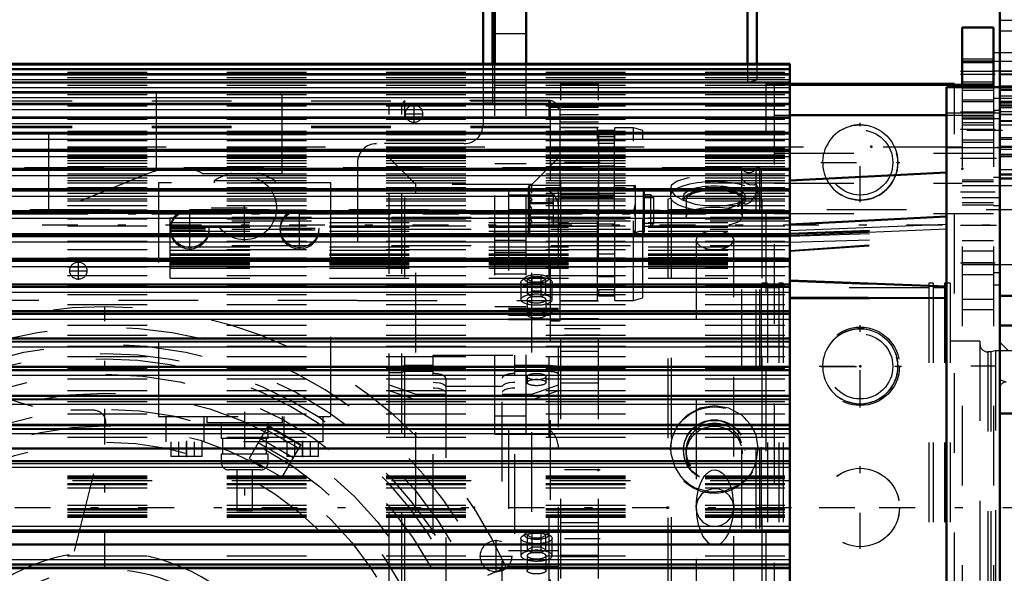
# Model space of a CAD drawing. Units: inches. Extents: x 17 to 233, y 17 to 230.
# Drawn here: x 70 to 83, y 99 to 105 of the extents above; entities that cross this region are included whole.
import ezdxf

# ---------------------------------------------------------------- set-up
doc = ezdxf.new("R2010")
doc.units = ezdxf.units.IN
doc.header["$MEASUREMENT"] = 0
doc.linetypes.add('Center', pattern=[1.5, 0.45, -0.5, 0.05, -0.5])
doc.linetypes.add('Dashed', pattern=[2, 1, -1])
for name, color, linetype, lineweight in [('2d ConnectionPoints', 7, 'Continuous', 50), ('AM_0', 7, 'Continuous', 50), ('AM_4', 3, 'Continuous', 25), ('AM_5', 3, 'Continuous', 25), ('AM_7', 7, 'Center', 25), ('AM_9', 6, 'Dashed', 25)]:
    doc.layers.add(name, color=color, linetype=linetype, lineweight=lineweight)
doc.dimstyles.get("Standard").update_dxf_attribs({"dimtxt": 0.18, "dimasz": 0.18, "dimexe": 0.18, "dimexo": 0.0625, "dimgap": 0.09, "dimtad": 0, "dimtih": 1, "dimtoh": 1, "dimdec": 4, "dimzin": 0, "dimdsep": 46, "dimtxsty": 'Standard', "dimcen": 0.09, "dimadec": 0, "dimazin": 0, "dimtfac": 1, "dimtdec": 4, "dimtofl": 0, "dimtmove": 0, "dimatfit": 3, "dimfxl": 0, "dimtolj": 1, "dimtzin": 0, "dimarcsym": 0})

# ---------------------------------------------------------------- blocks, each defined once
blk = doc.blocks.new('6_SH5_R02_2_tr_0_in_C55MG_1_2_GN_Wire_Rope_Hoist_900')
at = {"layer": 'AM_0'}
for p, q in [((76.208, 107.161), (76.208, 104.895)), ((76.326, 107.083), (76.326, 104.895)), ((79.525, 106.827), (79.525, 104.895)), ((79.643, 106.795), (79.643, 104.895))]:
    blk.add_line(p, q, dxfattribs=at)
at = {"layer": 'AM_7'}
for p, q in [((75.342, 104.154), (75.342, 104.381)), ((75.228, 104.268), (75.456, 104.268)), ((73.216, 102.668), (73.216, 103.553)), ((72.527, 102.558), (72.527, 103.084)), ((72.797, 103.086), (73.634, 103.086)), ((73.905, 102.558), (73.905, 103.084)), ((72.274, 102.831), (72.78, 102.831)), ((73.652, 102.831), (74.158, 102.831)), ((72.274, 102.811), (72.78, 102.811)), ((73.652, 102.811), (74.158, 102.811)), ((71.129, 102.185), (71.129, 102.413)), ((71.016, 102.299), (71.243, 102.299)), ((73.216, 100.527), (73.216, 99.228)), ((72.488, 100.163), (72.488, 99.959)), ((73.944, 100.163), (73.944, 99.959))]:
    blk.add_line(p, q, dxfattribs=at)
at = {"layer": 'AM_9'}
for p, q in [((76.208, 104.895), (76.208, 104.13)), ((76.326, 104.895), (76.326, 104.405)), ((79.525, 104.895), (79.525, 104.662)), ((79.643, 104.895), (79.643, 104.693)), ((79.525, 104.661), (79.643, 104.693)), ((65.027, 104.661), (76.208, 104.661)), ((73.61, 104.543), (68.012, 104.543)), ((70.759, 103.014), (70.759, 104.543)), ((72.109, 103.555), (72.109, 104.543)), ((76.326, 104.661), (79.525, 104.661)), ((73.688, 103.52), (73.688, 104.464)), ((76.208, 104.405), (76.326, 104.405)), ((75.972, 103.894), (74.869, 103.894)), ((72.147, 103.559), (72.566, 103.559)), ((74.633, 103.657), (74.633, 101.925)), ((72.073, 103.545), (69.23, 102.397)), ((72.684, 103.52), (73.688, 103.52)), ((72.133, 103.401), (72.133, 100.468)), ((74.299, 103.401), (72.133, 103.401)), ((73.6, 103.426), (72.832, 103.426)), ((72.832, 103.426), (72.832, 103.402)), ((73.6, 103.402), (73.6, 103.426)), ((74.299, 100.468), (74.299, 103.401)), ((74.633, 101.925), (65.027, 101.925)), ((71.318, 100.547), (71.033, 100.547)), ((72.133, 100.468), (74.299, 100.468)), ((72.232, 100.153), (72.232, 100.468)), ((72.704, 100.468), (72.704, 100.153)), ((72.74, 100.468), (72.74, 100.39)), ((73.692, 100.39), (73.692, 100.468)), ((73.709, 100.468), (73.709, 100.153)), ((74.2, 100.153), (74.2, 100.468)), ((70.596, 96.84), (71.471, 100.351)), ((73.692, 100.39), (72.74, 100.39)), ((72.921, 100.39), (72.921, 100.193)), ((73.511, 100.193), (73.511, 100.39)), ((74.2, 100.153), (72.232, 100.153)), ((72.291, 100.153), (72.291, 99.968)), ((72.389, 99.968), (72.389, 100.153)), ((72.488, 99.968), (72.488, 100.153)), ((72.586, 99.968), (72.586, 100.153)), ((72.684, 99.968), (72.684, 100.153)), ((73.511, 100.193), (72.921, 100.193)), ((72.94, 100.193), (72.94, 99.996)), ((73.491, 99.996), (73.491, 100.193)), ((73.747, 100.153), (73.747, 99.968)), ((73.846, 99.968), (73.846, 100.153)), ((73.944, 99.968), (73.944, 100.153)), ((74.043, 99.968), (74.043, 100.153)), ((74.141, 99.968), (74.141, 100.153)), ((73.511, 99.996), (72.921, 99.996)), ((72.921, 99.996), (72.921, 99.897)), ((73.511, 99.897), (73.511, 99.996)), ((72.684, 99.968), (72.291, 99.968)), ((73.511, 99.897), (72.921, 99.897)), ((74.141, 99.968), (73.747, 99.968)), ((73.413, 99.799), (73.019, 99.799)), ((73.117, 99.799), (73.117, 99.287)), ((73.314, 99.287), (73.314, 99.799)), ((73.314, 99.287), (73.117, 99.287))]:
    blk.add_line(p, q, dxfattribs=at)
blk.add_lwpolyline([(72.073, 103.545), (72.089, 103.55), (72.106, 103.555), (72.109, 103.555)], dxfattribs=at)
for centre, radius in [((75.342, 104.268), 0.108), ((73.216, 103.086), 0.399), ((72.527, 102.831), 0.241), ((73.905, 102.831), 0.241), ((72.527, 102.811), 0.241), ((73.905, 102.811), 0.241), ((71.129, 102.299), 0.108)]:
    blk.add_circle(centre, radius, dxfattribs=at)
for centre, radius, start, end in [((73.61, 104.464), 0.0787, 360, 90), ((75.972, 104.13), 0.236, 270, 360), ((74.869, 103.657), 0.236, 90, 180), ((72.147, 103.362), 0.197, 90, 101.0231), ((72.566, 103.362), 0.197, 53.1301, 90), ((73.216, 102.831), 0.709, 103.5362, 122.7972), ((73.216, 102.831), 0.709, 57.2028, 76.4638), ((71.033, 102.712), 2.165, 230.7835, 270), ((71.318, 100.39), 0.157, 346.0007, 90), ((73.019, 99.897), 0.0984, 180, 270), ((73.413, 99.897), 0.0984, 270, 360)]:
    blk.add_arc(centre, radius, start, end, dxfattribs=at)
blk = doc.blocks.new('10_0543204010_SH5_GS_0_in_C55MG_1_2_GN_Wire_Rope_Hoist_900')
at = {"layer": 'AM_0'}
for p, q in [((82.222, 105.351), (82.222, 104.602)), ((82.616, 105.351), (82.222, 105.351)), ((82.616, 105.351), (82.616, 104.602)), ((80.057, 104.631), (82.222, 104.631)), ((80.057, 104.252), (82.025, 104.252))]:
    blk.add_line(p, q, dxfattribs=at)
at = {"layer": 'AM_4'}
blk.add_line((82.616, 104.76), (82.222, 104.76), dxfattribs=at)
at = {"layer": 'AM_5'}
for p, q in [((82.222, 104.957), (82.616, 104.957)), ((82.222, 104.642), (82.616, 104.642)), ((82.222, 104.563), (82.616, 104.563)), ((82.222, 104.445), (82.616, 104.445)), ((82.222, 104.228), (82.616, 104.228)), ((82.222, 104.13), (82.616, 104.13)), ((82.222, 103.914), (82.616, 103.914)), ((82.222, 103.441), (82.616, 103.441)), ((82.222, 103.126), (82.616, 103.126))]:
    blk.add_line(p, q, dxfattribs=at)
at = {"layer": 'AM_7'}
for p, q in [((82.635, 104.799), (82.202, 104.799)), ((82.635, 104.76), (82.202, 104.76)), ((82.635, 104.288), (82.202, 104.288)), ((82.635, 104.071), (82.202, 104.071)), ((82.202, 103.71), (82.698, 103.71)), ((82.635, 103.284), (82.202, 103.284)), ((82.202, 102.87), (82.698, 102.87)), ((82.202, 102.398), (82.635, 102.398)), ((80.943, 100.582), (80.943, 101.615)), ((80.426, 101.099), (81.459, 101.099)), ((80.943, 98.81), (80.943, 99.844)), ((80.426, 99.327), (81.459, 99.327))]:
    blk.add_line(p, q, dxfattribs=at)
at = {"layer": 'AM_9'}
for p, q in [((82.616, 104.93), (82.222, 104.93)), ((82.616, 104.925), (82.222, 104.925)), ((82.616, 104.906), (82.222, 104.906)), ((82.222, 104.669), (82.616, 104.669)), ((79.86, 104.631), (79.86, 94.034)), ((79.86, 104.631), (80.057, 104.631)), ((82.222, 104.631), (82.616, 104.631)), ((82.222, 104.614), (82.616, 104.614)), ((82.222, 104.602), (82.222, 94.051)), ((82.222, 104.595), (82.616, 104.595)), ((82.616, 104.602), (82.616, 94.051)), ((82.695, 104.458), (82.616, 104.458)), ((82.695, 104.458), (82.695, 102.122)), ((82.616, 104.418), (82.222, 104.418)), ((82.695, 104.308), (82.616, 104.308)), ((79.86, 104.252), (80.057, 104.252)), ((82.025, 104.252), (82.616, 104.252)), ((82.695, 104.205), (82.222, 104.205)), ((82.616, 104.202), (82.222, 104.202)), ((82.222, 104.157), (82.616, 104.157)), ((82.222, 103.94), (82.616, 103.94)), ((79.86, 103.774), (82.616, 103.774)), ((82.695, 103.467), (82.616, 103.467)), ((79.86, 103.396), (82.222, 103.396)), ((82.616, 103.414), (82.222, 103.414)), ((82.695, 103.364), (82.222, 103.364)), ((82.222, 103.216), (82.695, 103.216)), ((82.222, 103.153), (82.616, 103.153)), ((82.695, 103.113), (82.616, 103.113)), ((79.86, 103.017), (82.616, 103.017)), ((82.616, 102.673), (82.222, 102.673)), ((82.616, 102.543), (82.222, 102.543)), ((82.616, 102.398), (82.222, 102.398)), ((82.222, 102.376), (82.695, 102.376)), ((82.222, 102.252), (82.616, 102.252)), ((82.695, 102.273), (82.616, 102.273)), ((82.616, 102.122), (82.695, 102.122)), ((82.616, 101.937), (82.222, 101.937)), ((82.616, 101.807), (82.222, 101.807))]:
    blk.add_line(p, q, dxfattribs=at)
for centre in [(80.943, 101.099), (80.943, 99.327)]:
    blk.add_circle(centre, 0.492, dxfattribs=at)
blk = doc.blocks.new('12_0543001430_SH5_G6_0_in_C55MG_1_2_GN_Wire_Rope_Hoist_900')
at = {"layer": 'AM_9'}
for p, q in [((75.227, 104.434), (75.188, 104.395)), ((75.227, 94.219), (75.227, 104.434)), ((77.038, 104.434), (75.227, 104.434)), ((77.038, 94.219), (77.038, 104.434)), ((75.03, 94.259), (75.03, 104.395)), ((75.188, 104.395), (75.03, 104.395)), ((75.188, 94.259), (75.188, 104.395)), ((77.156, 94.337), (77.156, 104.316)), ((75.364, 103.382), (75.03, 103.716)), ((77.156, 103.716), (76.822, 103.382)), ((75.364, 95.272), (75.364, 103.382)), ((76.822, 103.382), (75.364, 103.382)), ((76.822, 95.272), (76.822, 103.382)), ((76.526, 103.303), (76.526, 101.687)), ((76.526, 103.303), (77.038, 103.303)), ((76.526, 103.251), (77.098, 103.251)), ((76.739, 102.214), (76.697, 102.177)), ((76.824, 102.228), (76.767, 102.195)), ((76.824, 101.976), (76.824, 102.228)), ((76.824, 102.228), (76.937, 102.228)), ((76.937, 101.976), (76.937, 102.228)), ((76.994, 102.195), (76.937, 102.228)), ((77.064, 102.177), (77.022, 102.214)), ((76.684, 102.153), (76.684, 101.936)), ((76.767, 102.01), (76.767, 102.195)), ((76.767, 102.195), (76.824, 102.161)), ((76.824, 102.161), (76.937, 102.161)), ((76.937, 102.161), (76.994, 102.195)), ((76.994, 102.01), (76.994, 102.195)), ((77.077, 101.936), (77.077, 102.153)), ((76.824, 102.044), (76.767, 102.01)), ((76.767, 102.01), (76.824, 101.976)), ((76.937, 102.044), (76.824, 102.044)), ((76.824, 101.976), (76.937, 101.976)), ((76.994, 102.01), (76.937, 102.044)), ((76.937, 101.976), (76.994, 102.01)), ((77.156, 101.826), (76.526, 101.826)), ((76.762, 101.936), (76.762, 101.747)), ((76.999, 101.747), (76.999, 101.936)), ((76.526, 101.816), (77.156, 101.816)), ((76.526, 101.79), (77.156, 101.79)), ((76.526, 101.743), (77.038, 101.743)), ((76.526, 101.696), (77.156, 101.696)), ((76.526, 101.687), (77.156, 101.687)), ((75.581, 94.995), (75.581, 101.24)), ((75.581, 101.24), (76.605, 101.24)), ((76.605, 94.995), (76.605, 101.24)), ((75.188, 101.097), (75.03, 101.097)), ((75.227, 101.111), (75.188, 101.097)), ((75.581, 101.111), (75.227, 101.111)), ((77.038, 101.111), (76.605, 101.111)), ((75.03, 101.023), (75.188, 101.023)), ((75.188, 101.023), (75.227, 101.037)), ((75.227, 101.037), (75.581, 101.037)), ((76.605, 101.037), (77.038, 101.037)), ((76.762, 100.97), (76.762, 100.896)), ((76.999, 100.896), (76.999, 100.97)), ((75.03, 100.865), (75.364, 100.751)), ((75.739, 100.949), (75.739, 95.654)), ((76.447, 100.846), (75.739, 100.846)), ((76.447, 95.654), (76.447, 100.949)), ((76.822, 100.751), (77.156, 100.865)), ((75.364, 100.677), (75.03, 100.791)), ((75.364, 100.751), (75.739, 100.751)), ((76.447, 100.751), (76.822, 100.751)), ((77.156, 100.791), (76.822, 100.677)), ((75.739, 100.677), (75.364, 100.677)), ((76.822, 100.677), (76.447, 100.677)), ((76.526, 100.311), (76.526, 98.285)), ((76.526, 100.311), (77.038, 100.311)), ((76.526, 100.248), (77.098, 100.248)), ((76.739, 99.001), (76.697, 98.965)), ((76.824, 99.016), (76.767, 98.982)), ((76.824, 98.763), (76.824, 99.016)), ((76.824, 99.016), (76.937, 99.016)), ((76.937, 98.763), (76.937, 99.016)), ((76.994, 98.982), (76.937, 99.016)), ((77.064, 98.965), (77.022, 99.001)), ((76.684, 98.94), (76.684, 98.723)), ((76.767, 98.797), (76.767, 98.982)), ((76.767, 98.982), (76.824, 98.948)), ((76.824, 98.948), (76.937, 98.948)), ((76.937, 98.948), (76.994, 98.982)), ((76.994, 98.797), (76.994, 98.982)), ((77.077, 98.723), (77.077, 98.94)), ((76.526, 98.787), (77.156, 98.787)), ((76.824, 98.831), (76.767, 98.797)), ((76.767, 98.797), (76.824, 98.763)), ((76.937, 98.831), (76.824, 98.831)), ((76.824, 98.763), (76.937, 98.763)), ((76.994, 98.797), (76.937, 98.831)), ((76.937, 98.763), (76.994, 98.797)), ((76.762, 98.723), (76.762, 98.534)), ((76.999, 98.534), (76.999, 98.723)), ((76.526, 98.586), (77.156, 98.586))]:
    blk.add_line(p, q, dxfattribs=at)
for points in [[(77.038, 103.303), (77.038, 103.302), (77.091, 103.259), (77.098, 103.251)], [(77.098, 103.251), (77.111, 103.235), (77.141, 103.17), (77.156, 103.057)], [(77.15, 101.826), (77.145, 101.825), (77.121, 101.814), (77.079, 101.782), (77.038, 101.743), (77.038, 101.743)], [(77.156, 101.07), (77.155, 101.076), (77.143, 101.088), (77.12, 101.099), (77.087, 101.107), (77.049, 101.111), (77.038, 101.111)], [(77.038, 101.037), (77.063, 101.036), (77.1, 101.031), (77.13, 101.022), (77.149, 101.01), (77.156, 100.996), (77.156, 100.996)], [(75.581, 100.899), (75.617, 100.897), (75.666, 100.89), (75.705, 100.878), (75.73, 100.862), (75.739, 100.845)], [(76.447, 100.845), (76.448, 100.851), (76.463, 100.868), (76.494, 100.883), (76.537, 100.894), (76.588, 100.899), (76.605, 100.899)], [(75.739, 100.771), (75.738, 100.777), (75.722, 100.795), (75.691, 100.809), (75.648, 100.82), (75.597, 100.825), (75.581, 100.825)], [(76.605, 100.825), (76.568, 100.823), (76.52, 100.816), (76.481, 100.804), (76.456, 100.788), (76.447, 100.771)], [(77.098, 100.248), (77.058, 100.291), (77.038, 100.311), (77.038, 100.311)], [(77.156, 100.054), (77.154, 100.096), (77.135, 100.184), (77.109, 100.235), (77.098, 100.248)]]:
    blk.add_lwpolyline(points, dxfattribs=at)
blk.add_arc((77.038, 104.316), 0.118, 0, 90, dxfattribs=at)
for centre, major_axis in [((76.88, 102.153), (0.197, 0)), ((76.88, 100.97), (0.118, 0)), ((76.88, 100.896), (-0.118, 0)), ((76.88, 98.94), (0.197, 0)), ((76.88, 98.534), (0.118, 0))]:
    blk.add_ellipse(centre, major_axis=major_axis, ratio=0.34202, dxfattribs=at)
for centre, major_axis, ratio, start_param, end_param in [((76.88, 102.195), (0.152, 0), 0.34202, 2.769066, 7.853982), ((76.88, 102.195), (0.152, 0), 0.34202, 1.570796, 2.769066), ((76.88, 101.936), (0.197, 0), 0.34202, 1.570796, 3.141593), ((76.88, 101.936), (0.197, 0), 0.34202, 3.141593, 7.853982), ((76.88, 101.936), (0.118, 0), 0.34202, 1.570796, 3.141593), ((76.88, 101.936), (0.118, 0), 0.34202, 6.283185, 7.853982), ((76.88, 101.936), (0.118, 0), 0.34202, 3.141593, 6.283185), ((76.88, 101.747), (0.118, 0), 0.34202, 4.712389, 9.424778), ((76.88, 101.747), (0.118, 0), 0.34202, 3.141593, 4.712389), ((75.581, 100.949), (0.157, 0), 0.374607, 0, 1.570796), ((76.605, 100.949), (0.157, 0), 0.374607, 1.570796, 3.141593), ((76.88, 98.982), (0.152, 0), 0.34202, 2.769066, 6.655712), ((76.88, 98.982), (0.152, 0), 0.34202, 1.570796, 2.769066), ((76.88, 98.982), (0.152, 0), 0.34202, 0.372527, 1.570796), ((76.88, 98.723), (0.197, 0), 0.34202, 1.570796, 3.141593), ((76.88, 98.723), (0.197, 0), 0.34202, 3.141593, 7.853982), ((76.88, 98.723), (0.118, 0), 0.34202, 1.570796, 3.141593), ((76.88, 98.723), (0.118, 0), 0.34202, 3.141593, 7.853982)]:
    blk.add_ellipse(centre, major_axis=major_axis, ratio=ratio, start_param=start_param, end_param=end_param, dxfattribs=at)
blk = doc.blocks.new('14_SH5_L_L2_EC_YAL_0_in_C55MG_1_2_GN_Wire_Rope_Hoist_900')
at = {"layer": 'AM_7'}
blk.add_line((37.781, 99.327), (98.409, 99.327), dxfattribs=at)
blk = doc.blocks.new('15_2727091139_12_H72_0_in_C55MG_1_2_GN_Wire_Rope_Hoist_900')
at = {"layer": 'AM_0'}
for p, q in [((80.057, 104.895), (68.994, 104.895)), ((80.057, 104.83), (68.994, 104.83)), ((80.057, 100.364), (80.057, 104.895)), ((80.057, 104.759), (68.994, 104.759)), ((80.057, 104.662), (68.994, 104.662)), ((82.025, 94.051), (82.025, 104.602)), ((82.025, 104.602), (82.695, 104.602)), ((82.695, 94.051), (82.695, 104.602)), ((80.057, 104.54), (68.994, 104.54)), ((80.057, 104.393), (68.994, 104.393)), ((80.057, 104.223), (68.994, 104.223)), ((80.057, 104.03), (68.994, 104.03)), ((80.057, 103.815), (68.994, 103.815)), ((80.057, 103.579), (68.994, 103.579)), ((82.025, 103.532), (80.057, 103.429)), ((80.057, 103.323), (68.994, 103.323)), ((80.057, 103.048), (68.994, 103.048)), ((82.025, 102.981), (80.057, 102.878)), ((80.057, 102.756), (68.994, 102.756)), ((80.057, 102.449), (68.994, 102.449)), ((80.057, 102.127), (68.994, 102.127)), ((80.057, 102.176), (82.025, 102.102)), ((80.057, 101.962), (82.025, 101.954)), ((80.057, 101.792), (68.994, 101.792)), ((80.057, 101.447), (68.994, 101.447)), ((80.057, 101.091), (68.994, 101.091)), ((80.057, 100.729), (68.994, 100.729)), ((68.994, 100.364), (80.057, 100.364)), ((80.057, 100.36), (68.994, 100.36)), ((80.057, 98.569), (80.057, 100.36)), ((68.994, 100.068), (80.057, 100.068)), ((68.994, 99.908), (80.057, 99.908)), ((68.994, 99.021), (80.057, 99.021)), ((68.994, 98.861), (80.057, 98.861)), ((68.994, 98.569), (80.057, 98.569)), ((68.994, 98.565), (80.057, 98.565)), ((80.057, 94.034), (80.057, 98.565))]:
    blk.add_line(p, q, dxfattribs=at)
at = {"layer": 'AM_4'}
for p, q in [((68.994, 104.883), (80.057, 104.883)), ((68.994, 104.836), (80.057, 104.836)), ((68.994, 104.829), (80.057, 104.829)), ((68.994, 104.828), (80.057, 104.828)), ((68.994, 104.774), (80.057, 104.774)), ((68.994, 104.757), (80.057, 104.757)), ((68.994, 104.755), (80.057, 104.755)), ((68.994, 104.699), (80.057, 104.699)), ((68.994, 104.66), (80.057, 104.66)), ((68.994, 104.656), (80.057, 104.656)), ((68.994, 104.598), (80.057, 104.598)), ((68.994, 104.537), (80.057, 104.537)), ((68.994, 104.533), (80.057, 104.533)), ((68.994, 104.472), (80.057, 104.472)), ((68.994, 104.389), (80.057, 104.389)), ((68.994, 104.384), (80.057, 104.384)), ((68.994, 104.322), (80.057, 104.322)), ((68.994, 104.217), (80.057, 104.217)), ((68.994, 104.212), (80.057, 104.212)), ((68.994, 104.148), (80.057, 104.148)), ((68.994, 104.022), (80.057, 104.022)), ((68.994, 104.016), (80.057, 104.016)), ((68.994, 103.951), (80.057, 103.951)), ((68.994, 103.805), (80.057, 103.805)), ((68.994, 103.798), (80.057, 103.798)), ((68.994, 103.732), (80.057, 103.732)), ((68.994, 103.567), (80.057, 103.567)), ((68.994, 103.56), (80.057, 103.56)), ((68.994, 103.493), (80.057, 103.493)), ((68.994, 103.309), (80.057, 103.309)), ((68.994, 103.301), (80.057, 103.301)), ((68.994, 103.234), (80.057, 103.234)), ((68.994, 103.032), (80.057, 103.032)), ((68.994, 103.023), (80.057, 103.023)), ((68.994, 102.957), (80.057, 102.957)), ((80.057, 102.802), (82.025, 102.884)), ((80.057, 102.742), (82.025, 102.824)), ((68.994, 102.737), (80.057, 102.737)), ((68.994, 102.728), (80.057, 102.728)), ((68.994, 102.662), (80.057, 102.662)), ((68.994, 102.427), (80.057, 102.427)), ((68.994, 102.418), (80.057, 102.418)), ((68.994, 102.352), (80.057, 102.352)), ((68.994, 102.102), (80.057, 102.102)), ((68.994, 102.093), (80.057, 102.093)), ((68.994, 102.028), (80.057, 102.028)), ((68.994, 101.765), (80.057, 101.765)), ((68.994, 101.755), (80.057, 101.755)), ((68.994, 101.692), (80.057, 101.692)), ((68.994, 101.416), (80.057, 101.416)), ((68.994, 101.406), (80.057, 101.406)), ((68.994, 101.344), (80.057, 101.344)), ((68.994, 101.058), (80.057, 101.058)), ((68.994, 101.047), (80.057, 101.047)), ((68.994, 100.988), (80.057, 100.988)), ((68.994, 100.692), (80.057, 100.692)), ((68.994, 100.681), (80.057, 100.681)), ((68.994, 100.624), (80.057, 100.624)), ((68.994, 100.32), (80.057, 100.32)), ((68.994, 100.309), (80.057, 100.309)), ((68.994, 100.254), (80.057, 100.254)), ((68.994, 99.88), (80.057, 99.88)), ((68.994, 99.835), (80.057, 99.835)), ((68.994, 99.094), (80.057, 99.094)), ((68.994, 99.049), (80.057, 99.049)), ((68.994, 98.675), (80.057, 98.675)), ((68.994, 98.621), (80.057, 98.621)), ((68.994, 98.61), (80.057, 98.61))]:
    blk.add_line(p, q, dxfattribs=at)
at = {"layer": 'AM_7'}
blk.add_line((82.728, 104.06), (81.992, 104.06), dxfattribs=at)
at = {"layer": 'AM_9'}
for p, q in [((68.994, 104.791), (80.057, 104.791)), ((68.994, 104.723), (80.057, 104.723)), ((68.994, 104.629), (80.057, 104.629)), ((68.994, 104.51), (80.057, 104.51)), ((68.994, 104.367), (80.057, 104.367)), ((68.994, 104.199), (80.057, 104.199)), ((82.695, 104.276), (82.025, 104.276)), ((68.994, 104.051), (80.057, 104.051)), ((68.994, 104.009), (80.057, 104.009)), ((68.994, 103.95), (80.057, 103.95)), ((68.994, 103.947), (80.057, 103.947)), ((68.994, 103.934), (80.057, 103.934)), ((68.994, 103.854), (80.057, 103.854)), ((68.994, 103.843), (80.057, 103.843)), ((68.994, 103.839), (80.057, 103.839)), ((82.025, 103.843), (82.695, 103.843)), ((68.994, 103.796), (80.057, 103.796)), ((68.994, 103.753), (80.057, 103.753)), ((68.994, 103.74), (80.057, 103.74)), ((68.994, 103.733), (80.057, 103.733)), ((68.994, 103.728), (80.057, 103.728)), ((68.994, 103.711), (80.057, 103.711)), ((68.994, 103.681), (80.057, 103.681)), ((68.994, 103.649), (80.057, 103.649)), ((68.994, 103.608), (80.057, 103.608)), ((68.994, 103.566), (80.057, 103.566)), ((68.994, 103.563), (80.057, 103.563)), ((68.994, 103.515), (80.057, 103.515)), ((68.994, 103.463), (80.057, 103.463)), ((68.994, 103.431), (80.057, 103.431)), ((68.994, 103.402), (80.057, 103.402)), ((68.994, 103.341), (80.057, 103.341)), ((68.994, 103.309), (80.057, 103.309)), ((68.994, 103.27), (80.057, 103.27)), ((68.994, 103.2), (80.057, 103.2)), ((68.994, 103.175), (80.057, 103.175)), ((68.994, 103.119), (80.057, 103.119)), ((68.994, 103.064), (80.057, 103.064)), ((68.994, 103.041), (80.057, 103.041)), ((68.994, 103.037), (80.057, 103.037)), ((68.994, 103.025), (80.057, 103.025)), ((68.994, 102.951), (80.057, 102.951)), ((80.057, 102.965), (72.281, 102.965)), ((72.281, 102.206), (72.281, 102.965)), ((72.281, 102.962), (80.057, 102.962)), ((68.994, 102.864), (80.057, 102.864)), ((80.057, 102.921), (72.281, 102.921)), ((72.281, 102.903), (80.057, 102.903)), ((72.281, 102.862), (80.057, 102.862)), ((72.281, 102.845), (80.057, 102.845)), ((80.057, 102.814), (72.281, 102.814)), ((80.057, 102.77), (82.025, 102.843)), ((80.057, 102.758), (82.025, 102.829)), ((68.994, 102.765), (80.057, 102.765)), ((68.994, 102.747), (80.057, 102.747)), ((72.281, 102.793), (80.057, 102.793)), ((80.057, 102.733), (82.025, 102.796)), ((80.057, 102.655), (82.025, 102.717)), ((80.057, 102.552), (82.025, 102.69)), ((68.994, 102.671), (80.057, 102.671)), ((80.057, 102.61), (72.281, 102.61)), ((72.281, 102.597), (80.057, 102.597)), ((80.057, 102.543), (82.025, 102.681)), ((68.994, 102.564), (80.057, 102.564)), ((68.994, 102.462), (80.057, 102.462)), ((72.281, 102.556), (80.057, 102.556)), ((72.281, 102.511), (80.057, 102.511)), ((72.281, 102.502), (80.057, 102.502)), ((72.281, 102.494), (80.057, 102.494)), ((72.281, 102.466), (80.057, 102.466)), ((80.057, 102.45), (72.281, 102.45)), ((68.994, 102.442), (80.057, 102.442)), ((68.994, 102.347), (80.057, 102.347)), ((72.281, 102.409), (80.057, 102.409)), ((72.281, 102.396), (80.057, 102.396)), ((72.281, 102.394), (80.057, 102.394)), ((72.281, 102.39), (80.057, 102.39)), ((72.281, 102.374), (80.057, 102.374)), ((72.281, 102.33), (80.057, 102.33)), ((68.994, 102.238), (80.057, 102.238)), ((72.281, 102.206), (80.057, 102.206)), ((68.994, 102.121), (80.057, 102.121)), ((68.994, 102.116), (80.057, 102.116)), ((80.057, 102.169), (82.025, 102.096)), ((68.994, 102.001), (80.057, 102.001)), ((80.057, 101.951), (82.025, 101.943)), ((68.994, 101.873), (80.057, 101.873)), ((68.994, 101.788), (80.057, 101.788)), ((68.994, 101.752), (80.057, 101.752)), ((68.994, 101.617), (80.057, 101.617)), ((68.994, 101.492), (80.057, 101.492)), ((68.994, 101.444), (80.057, 101.444)), ((68.994, 101.352), (80.057, 101.352)), ((68.994, 101.221), (80.057, 101.221)), ((68.994, 101.09), (80.057, 101.09)), ((68.994, 101.077), (80.057, 101.077)), ((68.994, 100.942), (80.057, 100.942)), ((68.994, 100.794), (80.057, 100.794)), ((68.994, 100.728), (80.057, 100.728)), ((68.994, 100.656), (80.057, 100.656)), ((68.994, 100.504), (80.057, 100.504)), ((68.994, 100.359), (80.057, 100.359)), ((68.994, 100.21), (80.057, 100.21)), ((68.994, 99.725), (80.057, 99.725)), ((68.994, 99.714), (80.057, 99.714)), ((68.994, 99.71), (80.057, 99.71)), ((68.994, 99.693), (80.057, 99.693)), ((80.057, 99.661), (68.994, 99.661)), ((68.994, 99.63), (80.057, 99.63)), ((68.994, 99.614), (80.057, 99.614)), ((68.994, 99.575), (80.057, 99.575)), ((68.994, 99.355), (80.057, 99.355)), ((68.994, 99.315), (80.057, 99.315)), ((68.994, 99.299), (80.057, 99.299)), ((68.994, 99.268), (80.057, 99.268)), ((68.994, 99.236), (80.057, 99.236)), ((68.994, 99.22), (80.057, 99.22)), ((68.994, 99.216), (80.057, 99.216)), ((68.994, 99.204), (80.057, 99.204)), ((68.994, 98.719), (80.057, 98.719)), ((68.994, 98.57), (80.057, 98.57))]:
    blk.add_line(p, q, dxfattribs=at)
blk = doc.blocks.new('16_2527097300_SH5_0_in_C55MG_1_2_GN_Wire_Rope_Hoist_900')
at = {"layer": 'AM_0'}
for p, q in [((82.695, 105.665), (82.695, 104.602)), ((82.891, 104.611), (82.695, 104.611)), ((82.695, 103.508), (82.695, 104.611)), ((82.695, 103.508), (82.891, 103.508)), ((82.695, 103.456), (82.891, 103.456)), ((82.695, 101.984), (82.891, 101.984)), ((82.891, 101.61), (82.695, 101.61)), ((82.891, 100.508), (82.695, 100.508))]:
    blk.add_line(p, q, dxfattribs=at)
at = {"layer": 'AM_4'}
blk.add_line((82.695, 104.771), (82.891, 104.771), dxfattribs=at)
at = {"layer": 'AM_5'}
for p, q in [((82.695, 105.311), (84.321, 105.311)), ((82.695, 104.76), (84.321, 104.76)), ((82.695, 104.581), (83.324, 104.581)), ((82.695, 104.345), (83.324, 104.345)), ((82.695, 104.296), (83.679, 104.296)), ((82.695, 103.969), (83.324, 103.969)), ((82.695, 103.823), (83.679, 103.823)), ((82.695, 103.733), (83.324, 103.733))]:
    blk.add_line(p, q, dxfattribs=at)
at = {"layer": 'AM_7'}
for p, q in [((82.606, 105.036), (84.549, 105.036)), ((82.606, 104.927), (84.547, 104.927)), ((82.606, 104.807), (84.547, 104.807)), ((82.66, 104.463), (83.417, 104.463)), ((83.935, 104.059), (82.635, 104.059)), ((82.66, 103.851), (83.417, 103.851)), ((84.966, 102.87), (82.586, 102.87)), ((90.383, 101.099), (82.328, 101.099))]:
    blk.add_line(p, q, dxfattribs=at)
at = {"layer": 'AM_9'}
for p, q in [((82.891, 105.437), (82.695, 105.437)), ((84.321, 105.268), (82.695, 105.268)), ((84.269, 105.242), (82.695, 105.242)), ((84.269, 105.122), (82.695, 105.122)), ((82.695, 104.803), (84.321, 104.803)), ((82.695, 104.612), (84.269, 104.612)), ((82.695, 104.604), (83.443, 104.604)), ((82.695, 104.603), (82.891, 104.603)), ((82.695, 104.603), (82.891, 104.603)), ((82.695, 104.57), (82.891, 104.57)), ((83.324, 104.56), (82.695, 104.56)), ((82.695, 104.492), (84.269, 104.492)), ((82.891, 104.422), (82.695, 104.422)), ((82.695, 104.419), (82.891, 104.419)), ((82.695, 104.406), (82.891, 104.406)), ((82.695, 104.382), (82.891, 104.382)), ((82.695, 104.366), (83.324, 104.366)), ((82.695, 104.261), (82.891, 104.261)), ((83.679, 104.258), (82.695, 104.258)), ((82.695, 104.183), (82.891, 104.183)), ((82.891, 104.177), (82.695, 104.177)), ((82.695, 104.177), (82.891, 104.177)), ((82.695, 104.128), (82.891, 104.128)), ((83.324, 103.947), (82.695, 103.947)), ((82.695, 103.861), (83.679, 103.861)), ((82.891, 103.756), (82.695, 103.756)), ((82.695, 103.754), (83.324, 103.754)), ((82.695, 103.571), (82.891, 103.571)), ((83.521, 103.362), (82.695, 103.362)), ((78.567, 103.205), (78.527, 103.198)), ((78.527, 103.198), (78.527, 95.456)), ((79.708, 103.205), (78.567, 103.205)), ((78.567, 103.205), (78.567, 95.449)), ((79.708, 103.205), (79.708, 95.449)), ((79.351, 102.705), (79.354, 102.685)), ((78.885, 102.665), (78.882, 102.685)), ((78.882, 102.685), (78.882, 95.969)), ((79.354, 95.968), (79.354, 102.685)), ((79.086, 102.562), (79.066, 102.564)), ((82.695, 102.378), (83.521, 102.378)), ((79.779, 102.142), (79.708, 102.142)), ((79.779, 102.142), (79.779, 96.512)), ((79.921, 102.083), (79.779, 102.083)), ((79.976, 102.142), (79.921, 102.142)), ((79.921, 102.142), (79.921, 96.512)), ((79.976, 102.142), (79.976, 96.512)), ((81.803, 102.083), (79.976, 102.083)), ((81.858, 102.142), (81.803, 102.142)), ((81.803, 102.142), (81.803, 96.512)), ((81.858, 102.142), (81.858, 96.512)), ((82, 102.083), (81.858, 102.083)), ((82.071, 102.142), (82, 102.142)), ((82, 102.142), (82, 96.512)), ((82.071, 102.142), (82.071, 96.512)), ((82.445, 101.413), (82.071, 101.413)), ((82.445, 101.413), (82.445, 97.24)), ((82.801, 101.295), (82.695, 101.402)), ((82.583, 101.28), (82.543, 101.28)), ((82.543, 101.28), (82.543, 97.374)), ((82.641, 101.295), (82.583, 101.28)), ((82.583, 101.28), (82.583, 97.374)), ((82.641, 101.295), (82.641, 97.358)), ((82.891, 101.295), (82.641, 101.295)), ((82.695, 101.295), (82.695, 97.358)), ((82.773, 100.902), (82.695, 100.93)), ((84.191, 100.213), (82.695, 100.213)), ((79.243, 99.728), (79.267, 99.693)), ((78.913, 99.562), (78.931, 99.616)), ((79.304, 99.617), (79.321, 99.568)), ((78.886, 99.236), (78.89, 99.203))]:
    blk.add_line(p, q, dxfattribs=at)
for points in [[(79.059, 102.794), (78.991, 102.78), (78.932, 102.756), (78.894, 102.723), (78.882, 102.685)], [(79.354, 102.685), (79.352, 102.699), (79.33, 102.736), (79.284, 102.766), (79.219, 102.787), (79.168, 102.795)], [(78.882, 102.685), (78.882, 102.684), (78.895, 102.645), (78.934, 102.608), (78.994, 102.58), (79.067, 102.564), (79.118, 102.561)], [(79.118, 102.561), (79.196, 102.568), (79.265, 102.589), (79.318, 102.621), (79.348, 102.659), (79.354, 102.685)], [(79.354, 102.685), (79.352, 102.672), (79.351, 102.665)], [(78.969, 99.694), (78.984, 99.716), (78.992, 99.727)], [(78.992, 99.727), (79.04, 99.773), (79.081, 99.794), (79.127, 99.799), (79.167, 99.789), (79.213, 99.759), (79.243, 99.728)], [(78.931, 99.616), (78.944, 99.648), (78.969, 99.694)], [(79.267, 99.693), (79.269, 99.69), (79.304, 99.617)], [(78.882, 99.327), (78.882, 99.328), (78.89, 99.449), (78.913, 99.562)], [(79.354, 99.327), (79.341, 99.405), (79.302, 99.474), (79.243, 99.527), (79.17, 99.557), (79.091, 99.562), (79.015, 99.539), (78.95, 99.493), (78.904, 99.428), (78.883, 99.352), (78.888, 99.273), (78.918, 99.2), (78.972, 99.141), (79.041, 99.103), (79.1, 99.091)], [(79.321, 99.568), (79.334, 99.516), (79.354, 99.328), (79.354, 99.328), (79.354, 99.327)], [(78.882, 99.327), (78.882, 99.326), (78.882, 99.326), (78.886, 99.236)], [(79.138, 99.091), (79.198, 99.105), (79.267, 99.143), (79.319, 99.203), (79.349, 99.277), (79.354, 99.327)], [(79.346, 99.204), (79.346, 99.205), (79.35, 99.236)], [(79.35, 99.236), (79.354, 99.326), (79.354, 99.327)], [(78.89, 99.203), (78.907, 99.114), (78.967, 98.962), (79.023, 98.894), (79.069, 98.864), (79.109, 98.855), (79.155, 98.86), (79.196, 98.881), (79.252, 98.937), (79.291, 99.005), (79.346, 99.204)]]:
    blk.add_lwpolyline(points, dxfattribs=at)
for centre, radius, start, end in [((82.543, 101.378), 0.0984, 180, 270), ((82.773, 100.823), 0.0787, 90, 180)]:
    blk.add_arc(centre, radius, start, end, dxfattribs=at)
blk = doc.blocks.new('17_0543417040_SH5_L3_G6_75_0_in_C55MG_1_2_GN_Wire_Rope_Hoist_900')
at = {"layer": 'AM_9'}
for p, q in [((79.454, 103.589), (59.23, 103.589)), ((79.454, 95.065), (79.454, 103.589)), ((79.682, 103.589), (79.635, 103.589)), ((79.635, 95.065), (79.635, 103.589)), ((79.702, 103.569), (79.682, 103.589)), ((79.682, 95.065), (79.682, 103.589)), ((79.702, 95.085), (79.702, 103.569)), ((79.454, 103.458), (79.421, 103.464)), ((78.561, 103.331), (78.561, 103.232)), ((79.635, 103.27), (79.662, 103.332)), ((79.662, 103.232), (79.662, 103.331)), ((78.726, 103.232), (78.726, 103.19)), ((78.759, 103.19), (78.759, 102.976)), ((79.464, 102.976), (79.464, 103.19)), ((79.497, 103.19), (79.497, 103.232)), ((78.561, 100.067), (78.561, 100.048)), ((78.726, 100.048), (78.726, 100.041)), ((78.759, 100.041), (78.759, 100.001)), ((79.464, 100.001), (79.464, 100.041)), ((79.497, 100.041), (79.497, 100.048)), ((79.635, 99.898), (79.662, 100.067)), ((79.662, 100.048), (79.662, 100.067)), ((78.685, 99.722), (78.711, 99.691)), ((79.42, 99.613), (79.454, 99.639))]:
    blk.add_line(p, q, dxfattribs=at)
for points in [[(78.801, 103.464), (78.769, 103.459), (78.646, 103.423), (78.575, 103.372), (78.561, 103.332)], [(79.635, 103.387), (79.606, 103.373), (79.555, 103.376), (79.519, 103.391), (79.488, 103.413), (79.467, 103.436), (79.454, 103.458)], [(78.561, 103.332), (78.564, 103.31), (78.615, 103.244), (78.721, 103.182), (78.871, 103.135), (78.99, 103.116)], [(79.662, 103.332), (79.662, 103.335), (79.635, 103.387)], [(79.454, 103.164), (79.47, 103.146), (79.489, 103.137), (79.522, 103.138), (79.567, 103.162), (79.619, 103.23), (79.635, 103.27)], [(79.249, 103.118), (79.402, 103.148), (79.454, 103.164)], [(79.454, 100.487), (79.293, 100.573), (79.111, 100.603), (78.93, 100.573), (78.769, 100.488), (78.65, 100.361)], [(79.567, 100.36), (79.555, 100.376), (79.519, 100.419), (79.488, 100.452), (79.467, 100.474), (79.454, 100.487)], [(78.65, 100.361), (78.646, 100.355), (78.575, 100.188), (78.561, 100.067)], [(79.635, 100.235), (79.606, 100.298), (79.567, 100.36)], [(79.662, 100.067), (79.662, 100.077), (79.635, 100.235)], [(78.561, 100.067), (78.564, 100.006), (78.615, 99.832), (78.685, 99.722)], [(79.548, 99.724), (79.567, 99.751), (79.619, 99.852), (79.635, 99.898)], [(79.522, 99.693), (79.522, 99.693), (79.548, 99.724)], [(78.711, 99.691), (78.721, 99.682), (78.811, 99.608)], [(78.811, 99.608), (78.871, 99.574), (79.049, 99.522), (79.233, 99.532), (79.402, 99.602), (79.42, 99.613)], [(79.454, 99.639), (79.47, 99.647), (79.489, 99.662), (79.522, 99.693)]]:
    blk.add_lwpolyline(points, dxfattribs=at)
blk.add_arc((79.545, 103.628), 0.0984, 203.5782, 336.4218, dxfattribs=at)
for centre, major_axis, ratio in [((79.111, 103.232), (-0.551, 0), 0.34202), ((79.111, 103.232), (-0.386, 0), 0.34202), ((79.111, 103.19), (-0.386, 0), 0.34202), ((79.111, 103.19), (-0.353, 0), 0.34202), ((79.111, 102.976), (-0.353, 0), 0.34202), ((79.111, 100.048), (-0.551, 0), 0.984808), ((79.111, 100.048), (-0.386, 0), 0.984808), ((79.111, 100.041), (-0.386, 0), 0.984808), ((79.111, 100.041), (-0.353, 0), 0.984808), ((79.111, 100.001), (-0.353, 0), 0.984808)]:
    blk.add_ellipse(centre, major_axis=major_axis, ratio=ratio, dxfattribs=at)
blk = doc.blocks.new('45_0543005270_D225_G6_8_N1_0_in_C55MG_1_2_GN_Wire_Rope_Hoist_900')
at = {"layer": 'AM_5'}
for p, q in [((77.171, 103.251), (77.171, 103.215)), ((77.84, 103.215), (77.171, 103.215)), ((78.234, 103.251), (78.234, 103.215)), ((78.352, 103.215), (78.234, 103.215)), ((77.171, 102.857), (77.171, 102.893)), ((77.655, 102.893), (77.183, 102.893)), ((78.352, 102.893), (78.234, 102.893)), ((78.234, 102.857), (78.234, 102.893))]:
    blk.add_line(p, q, dxfattribs=at)
at = {"layer": 'AM_7'}
for p, q in [((79.003, 103.008), (61.637, 103.008)), ((78.43, 103.054), (76.698, 103.054)), ((71.462, 90.817), (71.462, 101.851)), ((76.371, 98.51), (76.371, 98.923)), ((76.165, 98.716), (76.578, 98.716))]:
    blk.add_line(p, q, dxfattribs=at)
at = {"layer": 'AM_9'}
for p, q in [((77.052, 104.425), (65.871, 104.425)), ((77.052, 104.425), (77.052, 93.894)), ((77.171, 104.346), (77.052, 104.346)), ((77.171, 104.346), (77.171, 101.669)), ((77.052, 104.11), (65.871, 104.11)), ((77.052, 104.09), (65.871, 104.09)), ((77.643, 104.09), (77.171, 104.09)), ((77.643, 101.925), (77.643, 104.09)), ((77.852, 104.059), (77.655, 104.059)), ((77.655, 104.059), (77.655, 101.982)), ((77.852, 104.055), (77.655, 104.055)), ((77.852, 104.059), (77.852, 101.982)), ((77.86, 101.925), (77.86, 104.09)), ((78.096, 104.09), (77.86, 104.09)), ((78.214, 104.059), (78.096, 104.09)), ((78.096, 101.925), (78.096, 104.09)), ((78.214, 101.957), (78.214, 104.059)), ((77.852, 103.978), (77.655, 103.978)), ((77.86, 103.894), (77.643, 103.894)), ((77.655, 103.812), (77.852, 103.812)), ((77.852, 103.612), (77.655, 103.612)), ((76.777, 102.759), (76.777, 103.349)), ((77.171, 103.369), (76.797, 103.369)), ((76.797, 102.739), (76.797, 103.369)), ((77.862, 103.369), (78.121, 103.369)), ((78.121, 103.282), (78.099, 103.369)), ((78.121, 102.739), (78.121, 103.369)), ((78.223, 102.784), (78.223, 103.324)), ((78.234, 102.791), (78.234, 103.317)), ((77.092, 103.236), (76.777, 103.236)), ((77.092, 102.872), (77.092, 103.236)), ((77.655, 103.251), (77.171, 103.251)), ((77.852, 103.245), (77.655, 103.245)), ((78.315, 103.251), (78.234, 103.251)), ((78.315, 102.857), (78.315, 103.251)), ((78.352, 103.215), (78.315, 103.251)), ((78.352, 102.893), (78.352, 103.215)), ((77.092, 103.15), (76.777, 103.15)), ((77.092, 103.139), (76.777, 103.139)), ((77.052, 103.008), (65.871, 103.008)), ((77.092, 102.969), (76.777, 102.969)), ((77.092, 102.958), (76.777, 102.958)), ((77.862, 103.054), (78.099, 103.054)), ((78.121, 102.967), (78.099, 103.054)), ((77.092, 102.872), (76.777, 102.872)), ((77.171, 102.857), (77.655, 102.857)), ((77.852, 102.885), (77.655, 102.885)), ((78.234, 102.857), (78.315, 102.857)), ((78.315, 102.857), (78.352, 102.893)), ((76.797, 102.739), (77.171, 102.739)), ((77.862, 102.739), (78.099, 102.739)), ((77.852, 102.505), (77.655, 102.505)), ((77.852, 102.224), (77.655, 102.224)), ((77.643, 102.122), (77.86, 102.122)), ((77.852, 102.058), (77.655, 102.058)), ((77.852, 101.986), (77.655, 101.986)), ((77.655, 101.982), (77.852, 101.982)), ((78.096, 101.925), (78.214, 101.957)), ((74.633, 101.925), (77.052, 101.925)), ((77.171, 101.925), (77.643, 101.925)), ((77.86, 101.925), (78.096, 101.925)), ((77.052, 101.669), (77.171, 101.669)), ((73.511, 100.356), (73.273, 99.944)), ((73.913, 100.108), (73.504, 100.344)), ((73.511, 100.357), (73.92, 100.12)), ((73.892, 100.071), (73.483, 100.308)), ((73.795, 99.902), (73.386, 100.139)), ((73.823, 99.951), (73.413, 100.187)), ((73.92, 100.12), (73.682, 99.707)), ((73.273, 99.944), (73.682, 99.707)), ((76.497, 98.576), (76.262, 98.472))]:
    blk.add_line(p, q, dxfattribs=at)
for points in [[(76.777, 103.236), (76.811, 103.209), (76.819, 103.191), (76.815, 103.174), (76.796, 103.153), (76.777, 103.139)], [(76.777, 103.15), (76.811, 103.174), (76.819, 103.189)], [(76.777, 103.139), (76.811, 103.088), (76.819, 103.056), (76.815, 103.022), (76.796, 102.983), (76.777, 102.958)], [(78.099, 103.054), (78.108, 103.085), (78.121, 103.141)], [(76.777, 102.872), (76.811, 102.899), (76.819, 102.917), (76.815, 102.934), (76.796, 102.955), (76.777, 102.969)], [(76.777, 102.958), (76.811, 102.934), (76.819, 102.918), (76.815, 102.903), (76.796, 102.884), (76.777, 102.872)], [(78.099, 102.739), (78.108, 102.77), (78.121, 102.826)]]:
    blk.add_lwpolyline(points, dxfattribs=at)
for centre, radius in [((71.462, 96.334), 5.045), ((71.462, 96.334), 4.667), ((71.462, 96.334), 4.429), ((71.462, 96.334), 4.228), ((71.462, 96.334), 4.017), ((71.462, 96.334), 3.816), ((76.371, 98.716), 0.197)]:
    blk.add_circle(centre, radius, dxfattribs=at)
for centre, radius, start, end in [((76.797, 103.349), 0.0197, 90, 180), ((78.184, 103.421), 0.104, 232.8594, 291.8347), ((78.226, 103.317), 0.00787, 0, 111.8347), ((76.797, 102.759), 0.0197, 180, 270), ((78.184, 102.687), 0.104, 68.1653, 127.1406), ((78.226, 102.791), 0.00787, 248.1653, 360), ((71.462, 96.334), 5.512, 24, 156), ((71.462, 96.334), 5.254, 305.2409, 234.7591), ((71.462, 96.334), 4.921, 299.3081, 240.6919), ((71.462, 96.334), 4.854, 297.8703, 242.1297), ((71.462, 96.334), 2.443, 53.6871, 156.3129), ((71.462, 96.334), 2.219, 56.7922, 153.2078)]:
    blk.add_arc(centre, radius, start, end, dxfattribs=at)
blk = doc.blocks.new('46_3437014250X_C3_1676_4_0_0_in_C55MG_1_2_GN_Wire_Rope_Hoist_900')
at = {"layer": 'AM_0'}
for p, q in [((76.356, 104.895), (76.356, 107.122)), ((76.75, 104.895), (76.75, 107.122)), ((80.057, 104.642), (82.124, 104.642)), ((82.124, 104.631), (82.124, 104.642))]:
    blk.add_line(p, q, dxfattribs=at)
at = {"layer": 'AM_5'}
for centre in [(80.942, 103.657), (80.942, 101.098)]:
    blk.add_arc(centre, 0.472, 75, 15, dxfattribs=at)
at = {"layer": 'AM_7'}
for p, q in [((77.679, 104.051), (77.159, 104.051)), ((80.942, 103.161), (80.942, 104.153)), ((77.679, 103.657), (77.159, 103.657)), ((80.446, 103.657), (81.439, 103.657)), ((106.773, 102.87), (26.118, 102.87)), ((76.336, 102.791), (76.769, 102.791)), ((80.942, 100.602), (80.942, 101.594)), ((77.679, 101.571), (77.159, 101.571)), ((77.679, 101.492), (77.159, 101.492)), ((80.446, 101.098), (81.439, 101.098)), ((77.679, 99.799), (77.159, 99.799)), ((80.942, 98.81), (80.942, 99.843)), ((80.426, 99.327), (81.459, 99.327)), ((77.679, 98.933), (77.159, 98.933))]:
    blk.add_line(p, q, dxfattribs=at)
at = {"layer": 'AM_9'}
for p, q in [((76.75, 105.27), (76.356, 105.27)), ((76.356, 100.243), (76.356, 104.895)), ((76.75, 100.243), (76.75, 104.895)), ((76.356, 104.657), (76.75, 104.657)), ((76.75, 104.625), (76.356, 104.625)), ((77.183, 104.642), (77.655, 104.642)), ((77.183, 92.437), (77.183, 104.642)), ((77.655, 92.437), (77.655, 104.642)), ((79.761, 104.642), (80.057, 104.642)), ((79.761, 94.034), (79.761, 104.642)), ((82.124, 94.012), (82.124, 104.631)), ((77.655, 104.346), (77.183, 104.346)), ((77.655, 104.254), (77.183, 104.254)), ((77.183, 104.169), (77.655, 104.169)), ((77.655, 104.094), (77.183, 104.094)), ((59.23, 103.854), (90.135, 103.854)), ((77.183, 103.848), (77.655, 103.848)), ((76.75, 103.64), (76.356, 103.64)), ((77.183, 103.514), (77.655, 103.514)), ((77.183, 103.264), (77.655, 103.264)), ((77.655, 103.224), (77.183, 103.224)), ((38.522, 103.067), (90.135, 103.067)), ((77.183, 102.968), (77.655, 102.968)), ((76.75, 102.899), (76.356, 102.899)), ((77.183, 102.791), (77.655, 102.791)), ((76.356, 102.683), (76.75, 102.683)), ((76.75, 102.527), (76.356, 102.527)), ((76.75, 102.256), (76.356, 102.256)), ((76.75, 101.846), (76.356, 101.846)), ((77.183, 101.921), (77.655, 101.921)), ((77.655, 101.787), (77.183, 101.787)), ((77.655, 101.695), (77.183, 101.695)), ((77.183, 101.354), (77.655, 101.354)), ((77.183, 101.289), (77.655, 101.289)), ((77.655, 100.886), (77.183, 100.886)), ((76.75, 100.473), (76.356, 100.473)), ((76.75, 100.243), (76.356, 100.243)), ((77.655, 99.136), (77.183, 99.136)), ((77.183, 98.87), (77.655, 98.87)), ((77.183, 98.73), (77.655, 98.73)), ((77.183, 98.712), (77.655, 98.712))]:
    blk.add_line(p, q, dxfattribs=at)
for centre, radius in [((80.942, 103.657), 0.472), ((80.942, 103.657), 0.409), ((80.942, 101.098), 0.472), ((80.942, 101.098), 0.409), ((80.942, 99.327), 0.492)]:
    blk.add_circle(centre, radius, dxfattribs=at)
blk = doc.blocks.new('*D151')
at = {"layer": 'AM_5', "color": 0, "lineweight": -2}
for p, q in [((98.015, 99.327), (98.015, 17.634)), ((71.886, 75.616), (71.886, 17.634)), ((73.386, 17.634), (80.822, 17.634)), ((96.515, 17.634), (89.079, 17.634))]:
    blk.add_line(p, q, dxfattribs=at)
at = {"layer": 'AM_5', "color": 0}
for points in [[(73.386, 17.884), (73.386, 17.384), (71.886, 17.634)], [(96.515, 17.384), (96.515, 17.884), (98.015, 17.634)]]:
    blk.add_solid(points, dxfattribs=at)
at = {"layer": 'Defpoints', "color": 0}
for p in [(98.015, 99.327), (71.886, 75.616), (71.886, 18.384)]:
    blk.add_point(p, dxfattribs=at)
at = {"layer": 'AM_5', "color": 0, "insert": (84.951, 17.634), "char_height": 1.5, "attachment_point": 5}
blk.add_mtext("\\A1;26.13''", dxfattribs=at)
blk = doc.blocks.new('*D153')
at = {"layer": 'AM_5', "color": 0, "lineweight": -2}
for p, q in [((38.522, 99.327), (38.522, 17.634)), ((71.886, 75.616), (71.886, 17.634)), ((40.022, 17.634), (51.075, 17.634)), ((70.386, 17.634), (59.332, 17.634))]:
    blk.add_line(p, q, dxfattribs=at)
at = {"layer": 'AM_5', "color": 0}
for points in [[(40.022, 17.884), (40.022, 17.384), (38.522, 17.634)], [(70.386, 17.384), (70.386, 17.884), (71.886, 17.634)]]:
    blk.add_solid(points, dxfattribs=at)
at = {"layer": 'Defpoints', "color": 0}
for p in [(38.522, 99.327), (71.886, 75.616), (38.522, 18.384)]:
    blk.add_point(p, dxfattribs=at)
at = {"layer": 'AM_5', "color": 0, "insert": (55.204, 17.634), "char_height": 1.5, "attachment_point": 5}
blk.add_mtext("\\A1;33.36''", dxfattribs=at)
blk = doc.blocks.new('*D156')
at = {"layer": 'AM_5', "color": 0, "lineweight": -2}
for p, q in [((33.446, 92.043), (33.446, 117.911)), ((34.946, 117.911), (64.139, 117.911)), ((97.946, 117.911), (68.753, 117.911)), ((99.446, 85.543), (99.446, 117.911))]:
    blk.add_line(p, q, dxfattribs=at)
at = {"layer": 'AM_5', "color": 0}
for points in [[(34.946, 118.161), (34.946, 117.661), (33.446, 117.911)], [(97.946, 117.661), (97.946, 118.161), (99.446, 117.911)]]:
    blk.add_solid(points, dxfattribs=at)
at = {"layer": 'Defpoints', "color": 0}
for p in [(33.446, 117.161), (33.446, 92.043), (99.446, 85.543)]:
    blk.add_point(p, dxfattribs=at)
at = {"layer": 'AM_5', "color": 0, "insert": (66.446, 117.911), "char_height": 1.5, "attachment_point": 5}
blk.add_mtext("\\A1;66''", dxfattribs=at)

msp = doc.modelspace()

# ---------------------------------------------------------------- linework, layer by layer
at = {"layer": '2d ConnectionPoints'}
for p in [(77.65505, 104.05101), (81.08025, 103.85413), (82.22208, 103.57887), (77.64305, 103.0077), (77.65505, 103.0077), (80.94255, 101.09856), (80.94255, 101.09856), (77.65505, 99.79904), (76.093, 99.32685), (76.093, 99.32685), (78.521, 99.32685), (78.52719, 99.32685), (82.69452, 99.32685), (82.69452, 99.32685)]:
    msp.add_point(p, dxfattribs=at)

# ---------------------------------------------------------------- block references
for name in ['6_SH5_R02_2_tr_0_in_C55MG_1_2_GN_Wire_Rope_Hoist_900', '46_3437014250X_C3_1676_4_0_0_in_C55MG_1_2_GN_Wire_Rope_Hoist_900', '16_2527097300_SH5_0_in_C55MG_1_2_GN_Wire_Rope_Hoist_900', '14_SH5_L_L2_EC_YAL_0_in_C55MG_1_2_GN_Wire_Rope_Hoist_900', '10_0543204010_SH5_GS_0_in_C55MG_1_2_GN_Wire_Rope_Hoist_900', '15_2727091139_12_H72_0_in_C55MG_1_2_GN_Wire_Rope_Hoist_900', '45_0543005270_D225_G6_8_N1_0_in_C55MG_1_2_GN_Wire_Rope_Hoist_900', '12_0543001430_SH5_G6_0_in_C55MG_1_2_GN_Wire_Rope_Hoist_900', '17_0543417040_SH5_L3_G6_75_0_in_C55MG_1_2_GN_Wire_Rope_Hoist_900']:
    msp.add_blockref(name, (0, 0))

# ---------------------------------------------------------------- dimensions: what is measured, and where the dimension line sits
at = {"layer": 'AM_5'}
for base, p1, p2, text, picture, middle in [((33.4458, 117.91125), (99.4458, 85.54313), (33.4458, 92.04313), "66''", '*D156', (66.4458, 117.91125)), ((38.52199, 17.63438), (71.8858, 75.61613), (38.52199, 99.32685), "33.36''", '*D153', (55.2039, 17.63438)), ((71.8858, 17.63438), (98.01537, 99.32685), (71.8858, 75.61613), "26.13''", '*D151', (84.95058, 17.63438))]:
    dim = msp.add_linear_dim(base=base, p1=p1, p2=p2, text=text, dimstyle='Standard', override={"dimtxt": 1.5, "dimasz": 1.5, "dimexe": 0, "dimexo": 0, "dimgap": 0.45}, dxfattribs=at)
    dim.commit()
    dim.dimension.update_dxf_attribs({"geometry": picture, "text_midpoint": middle, "dimtype": 160})

doc.saveas('drawing.dxf')
